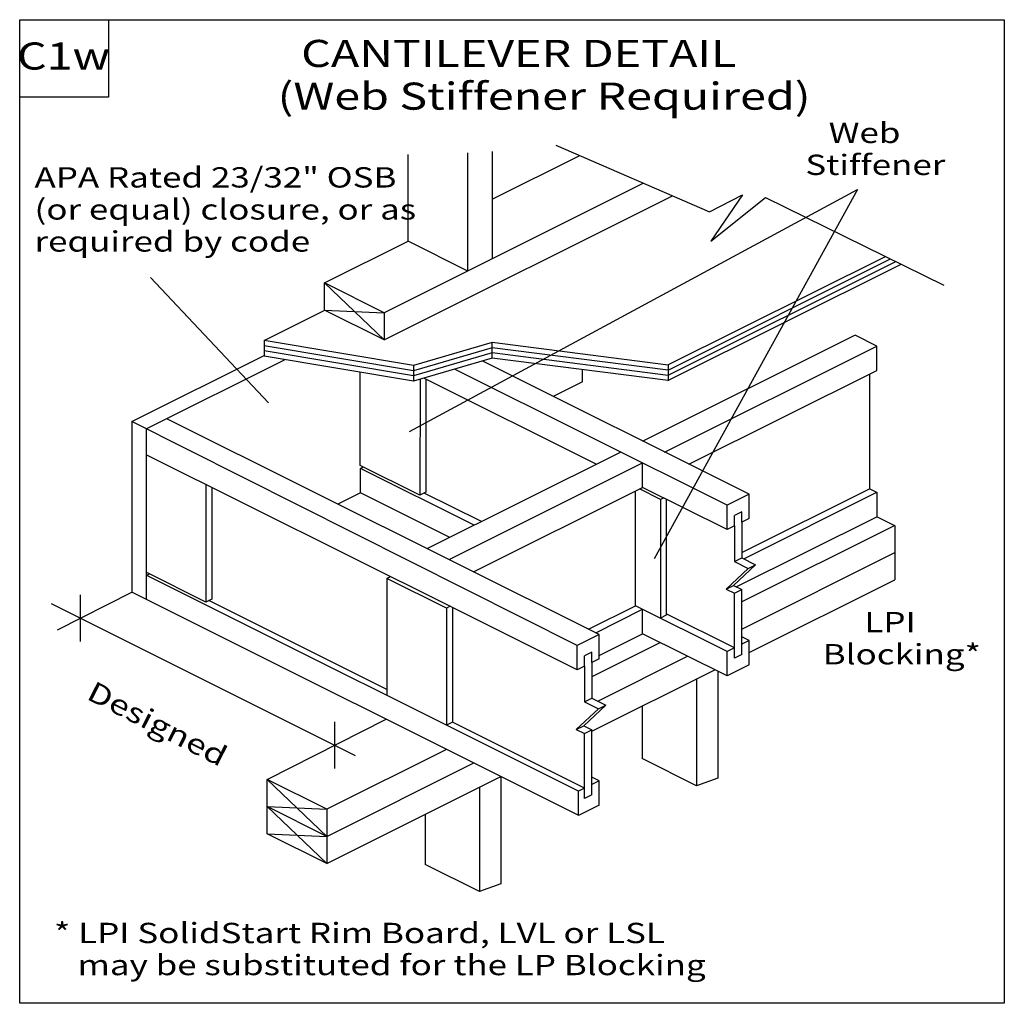
# Model space of a CAD drawing. Units: millimetres. Extents: x 0 to 145, y 0 to 145.
import ezdxf
from ezdxf.enums import TextEntityAlignment as Align

# ---------------------------------------------------------------- set-up
doc = ezdxf.new("R2010")
doc.units = ezdxf.units.MM
doc.header["$MEASUREMENT"] = 0
doc.layers.get('0').update_dxf_attribs({"lineweight": 35})
doc.layers.add('TEXT', color=7, linetype='Continuous', lineweight=35)
doc.styles.add('Arial', font='ARIAL.TTF')

# ---------------------------------------------------------------- blocks, each defined once
blk = doc.blocks.new('GROUP_0_46d66c1b-2af0-4a54-bb80-92b8b0635509')
at = {"color": 7, "linetype": 'Continuous', "lineweight": 25, "ltscale": 12}
for points in [[(0, 0), (0, 145.098), (145.2132, 145.098), (145.2132, 0)], [(0, 133.6872), (0, 145.098), (13.1028, 145.098), (13.1028, 133.6872)]]:
    blk.add_lwpolyline(points, close=True, dxfattribs=at)
blk = doc.blocks.new('GROUP_1_4e2eafd0-dc20-4d67-8df1-2eeee7a5838a')
at = {"color": 7, "linetype": 'Continuous', "lineweight": 25, "ltscale": 12}
for p, q in [((5.56, 55.11), (16.52, 60.65)), ((49.55, 36.51), (4.69, 58.91))]:
    blk.add_line(p, q, dxfattribs=at)
at = {"layer": 'TEXT', "color": 7, "linetype": 'Continuous', "lineweight": 25, "ltscale": 4}
for p, q in [((8.91, 60.25), (8.91, 53.36)), ((46.43, 41.51), (46.43, 34.62))]:
    blk.add_line(p, q, dxfattribs=at)
at = {"layer": 'TEXT', "color": 7, "lineweight": 25, "style": 'Arial', "width": 1.26}
blk.add_text('Designed', height=3, rotation=333, dxfattribs=at).set_placement((9.25, 44.14), align=Align.BOTTOM_LEFT)
blk = doc.blocks.new('GROUP_2_c8cccea9-80da-49bc-928a-fd8c79d438b4')
at = {"layer": 'TEXT', "color": 7, "lineweight": 25, "style": 'Arial', "width": 1.26}
for s, p in [('APA Rated 23/32" OSB ', (2.1875, 119.4)), ('(or equal) closure, or as ', (2.1875, 114.675)), ('required by code', (2.1875, 109.95))]:
    blk.add_text(s, height=3, dxfattribs=at).set_placement(p, align=Align.BOTTOM_LEFT)
blk = doc.blocks.new('GROUP_3_5b4e17d9-9dcf-49fe-8075-f7d22569c2a0')
at = {"layer": 'TEXT', "color": 7, "lineweight": 25, "style": 'Arial', "width": 1.26}
for s, p in [('* LPI SolidStart Rim Board, LVL or LSL', (5.0625, 7.9375)), ('   may be substituted for the LP Blocking', (5.0625, 3.2125))]:
    blk.add_text(s, height=3, dxfattribs=at).set_placement(p, align=Align.BOTTOM_LEFT)

msp = doc.modelspace()

# ---------------------------------------------------------------- linework, layer by layer
at = {"color": 7, "linetype": 'Continuous', "lineweight": 25, "ltscale": 12}
for p, q in [((66.07, 108.02), (66.07, 125.47)), ((69.68, 125.64), (69.68, 109.82)), ((69.68, 118.61), (82.61, 125.07)), ((92.01, 120.97), (53.76, 101.87)), ((53.76, 97.86), (96.28, 119.1)), ((95.61, 94.16), (127.69, 110.18)), ((95.61, 91.87), (129.98, 109.04)), ((95.62, 93.4), (128.45, 109.8)), ((95.62, 92.66), (129.2, 109.43)), ((53.76, 97.86), (44.96, 106.26)), ((53.76, 101.87), (44.96, 106.26)), ((36.04, 97.76), (45.01, 102.24)), ((44.96, 102.26), (53.76, 101.87)), ((53.76, 97.86), (44.96, 102.26)), ((53.76, 101.87), (53.76, 97.86)), ((36.04, 97.76), (36.04, 95.47)), ((69.68, 95.17), (69.68, 97.46)), ((91.87, 82.94), (123.17, 98.57)), ((126.42, 96.95), (123.24, 98.54)), ((95.1, 81.32), (126.42, 96.95)), ((126.42, 93.37), (126.42, 96.96)), ((16.52, 85.81), (36.04, 95.56)), ((18.67, 84.72), (39.15, 94.95)), ((107.57, 75.09), (68.22, 94.75)), ((50.23, 79.35), (50.23, 93.1)), ((58.07, 94.08), (58.07, 91.79)), ((104.34, 73.48), (64.13, 93.56)), ((95.62, 94.15), (95.62, 91.83)), ((98.7, 79.53), (126.42, 93.36)), ((85.04, 79.53), (59.59, 92.24)), ((83.02, 91.68), (78.69, 89.52)), ((82.23, 52.79), (16.52, 85.81)), ((85.47, 54.41), (21.72, 86.24)), ((60.11, 67.07), (88.63, 81.32)), ((63.82, 58.4), (18.67, 80.91)), ((18.67, 80.59), (18.67, 64.01)), ((59.03, 74.95), (50.23, 79.35)), ((50.25, 78.9), (50.68, 79.12)), ((67.02, 70.53), (50.25, 78.9)), ((63.34, 65.46), (91.87, 79.71)), ((91.87, 76.11), (91.87, 79.71)), ((66.94, 63.66), (91.87, 76.11)), ((90.8, 58.65), (90.8, 75.58)), ((94.5, 74.32), (91.39, 75.87)), ((104.34, 69.89), (91.87, 76.11)), ((106.5, 66.49), (125.35, 75.9)), ((126.41, 75.37), (125.35, 75.9)), ((50.25, 75.31), (46.93, 73.65)), ((59.9, 75.39), (59.03, 74.95)), ((68.09, 71.06), (59.66, 75.27)), ((94.98, 74.56), (94.5, 74.32)), ((107.57, 75.09), (104.34, 73.48)), ((106.78, 65.57), (126.42, 75.38)), ((107.57, 71.5), (107.57, 75.09)), ((104.34, 69.89), (104.34, 73.48)), ((106.5, 72.5), (105.41, 71.95)), ((105.41, 70.42), (105.41, 71.95)), ((105.69, 61.43), (126.42, 71.78)), ((128.98, 70.5), (126.42, 71.78)), ((105.41, 70.42), (104.34, 69.89)), ((105.41, 70.42), (105.41, 65.15)), ((106.5, 70.97), (106.5, 65.7)), ((129.06, 70.48), (106.5, 59.22)), ((105.41, 65.15), (106.5, 65.7)), ((106.5, 55.21), (129.06, 66.48)), ((106.5, 65.7), (108.54, 64.68)), ((105.41, 65.15), (107.45, 64.14)), ((27.47, 59.19), (18.67, 63.58)), ((18.67, 63.13), (19.12, 63.36)), ((82.43, 31.3), (18.67, 63.14)), ((62.96, 58.29), (54.16, 62.69)), ((54.16, 62.69), (54.16, 45.42)), ((107.57, 51.74), (129.06, 62.48)), ((104.19, 61.08), (105.41, 60.48)), ((105.29, 61.63), (106.5, 61.02)), ((105.41, 60.48), (106.5, 61.02)), ((106.5, 51.44), (106.5, 61.02)), ((82.37, 27.76), (16.52, 60.65)), ((28.34, 59.63), (27.47, 59.19)), ((105.41, 50.89), (105.41, 60.48)), ((54.16, 46.29), (27.9, 59.41)), ((63.49, 58.56), (62.96, 58.29)), ((82.23, 49.2), (63.82, 58.4)), ((83.89, 55.2), (90.8, 58.65)), ((84.96, 54.66), (91.87, 58.12)), ((104.34, 51.89), (90.8, 58.65)), ((91.87, 54.52), (91.87, 58.12)), ((95.36, 57.24), (94.49, 56.81)), ((105.41, 52.42), (95.36, 57.44)), ((85.47, 54.41), (82.23, 52.79)), ((85.47, 51.32), (91.87, 54.52)), ((85.47, 50.82), (85.47, 54.41)), ((104.34, 48.29), (91.87, 54.52)), ((107.57, 53.5), (106.5, 54.04)), ((82.23, 49.2), (82.23, 52.79)), ((94.49, 53.21), (84.4, 48.17)), ((105.41, 52.42), (104.34, 51.89)), ((107.57, 53.5), (106.5, 52.97)), ((107.57, 49.91), (107.57, 53.5)), ((84.4, 51.81), (83.3, 51.26)), ((83.3, 49.74), (83.3, 51.26)), ((84.4, 50.28), (84.4, 51.81)), ((85.25, 44.59), (98.5, 51.21)), ((104.34, 48.29), (104.34, 51.89)), ((106.5, 51.44), (105.41, 50.89)), ((83.3, 49.74), (82.23, 49.2)), ((83.3, 49.74), (83.3, 44.47)), ((85.47, 50.82), (84.4, 50.28)), ((84.4, 50.28), (84.4, 45.02)), ((107.57, 49.91), (104.34, 48.29)), ((84.4, 40.16), (102.51, 49.21)), ((83.3, 44.47), (84.4, 45.02)), ((84.4, 45.02), (86.44, 44)), ((86.44, 44), (83.18, 40.95)), ((83.3, 44.47), (85.34, 43.45)), ((85.34, 43.45), (86.44, 44)), ((85.34, 43.45), (82.09, 40.4)), ((36.48, 33.03), (54.04, 41.91)), ((63.82, 41.47), (62.95, 41.03)), ((83.3, 31.74), (63.82, 41.47)), ((82.09, 40.4), (83.18, 40.95)), ((83.18, 40.95), (84.4, 40.34)), ((82.09, 40.4), (83.3, 39.79)), ((83.3, 39.79), (84.4, 40.34)), ((83.3, 30.21), (83.3, 39.79)), ((84.4, 30.75), (84.4, 40.34)), ((62.95, 37.46), (45.28, 28.63)), ((45.28, 24.63), (66.96, 35.46)), ((99.81, 32.09), (91.79, 36.09)), ((45.28, 28.63), (36.48, 33.03)), ((85.47, 32.82), (84.4, 32.28)), ((82.42, 27.7), (82.42, 31.32)), ((83.3, 31.74), (82.43, 31.3)), ((84.4, 30.75), (83.3, 30.21)), ((85.47, 29.23), (82.42, 27.7)), ((67.83, 16.47), (59.81, 20.48))]:
    msp.add_line(p, q, dxfattribs=at)
for points in [[(66.07, 108.02), (57.27, 112.41), (57.27, 125.22)], [(44.96, 102.26), (44.96, 106.26), (57.27, 112.41)], [(95.62, 94.15), (69.68, 97.46), (58.07, 94.08), (36.04, 97.76)], [(95.62, 93.39), (69.68, 96.69), (58.07, 93.32), (36.04, 96.99)], [(95.62, 92.63), (69.68, 95.93), (58.07, 92.55), (36.04, 96.23)], [(95.62, 91.87), (69.68, 95.17), (58.07, 91.79), (36.04, 95.47)], [(63.43, 68.73), (50.25, 75.31), (50.25, 78.9)], [(107.57, 71.5), (106.5, 70.97), (106.5, 72.5)], [(107.45, 64.14), (104.19, 61.08), (105.29, 61.63)], [(107.45, 64.14), (108.54, 64.68), (105.29, 61.63)], [(36.48, 29.03), (45.28, 20.63), (70.97, 33.46)], [(36.48, 25.02), (45.28, 24.63), (36.48, 33.03)], [(45.28, 28.63), (45.28, 20.63), (36.48, 25.02), (36.48, 33.03)], [(85.47, 29.23), (85.47, 32.82), (84.4, 33.35)], [(45.28, 24.63), (36.48, 29.03), (45.28, 28.63)]]:
    msp.add_lwpolyline(points, dxfattribs=at)
at = {"layer": 'TEXT', "color": 7, "linetype": 'Continuous', "lineweight": 25, "ltscale": 12}
for p, q in [((79.06, 126.61), (101.74, 116.73)), ((57.48, 84.37), (123.56, 120.06)), ((123.56, 120.06), (93.56, 65.57)), ((101.74, 116.73), (106.59, 119.24)), ((106.59, 119.24), (101.91, 112.41)), ((101.91, 112.41), (110.01, 118.88)), ((110.01, 118.88), (136.29, 105.94)), ((36.7, 88.6), (19.31, 107.06)), ((83.02, 91.68), (83.02, 93.47)), ((59.04, 92.07), (59.03, 74.95)), ((59.9, 92.08), (59.9, 75.39)), ((125.35, 92.83), (125.35, 75.91)), ((16.52, 85.81), (16.52, 60.65)), ((18.67, 84.72), (18.67, 59.57)), ((27.47, 76.52), (27.47, 59.19)), ((28.34, 76.09), (28.34, 59.63)), ((94.5, 74.32), (94.49, 56.81)), ((95.36, 74.37), (95.36, 57.24)), ((126.42, 75.38), (126.42, 71.79)), ((129.06, 70.48), (129.06, 62.48)), ((54.16, 62.69), (54.65, 62.98)), ((62.96, 58.29), (62.95, 41.03)), ((63.82, 58.4), (63.82, 41.47)), ((102.95, 48.99), (102.95, 33.22)), ((99.81, 47.86), (99.81, 32.09)), ((91.79, 43.86), (91.79, 36.09)), ((70.97, 33.46), (70.97, 17.61)), ((102.95, 33.22), (99.81, 32.09)), ((67.83, 31.89), (67.83, 16.47)), ((59.81, 27.88), (59.81, 20.48)), ((70.97, 17.61), (67.83, 16.47))]:
    msp.add_line(p, q, dxfattribs=at)

# ---------------------------------------------------------------- block references
at = {"color": 7, "linetype": 'ByBlock'}
for name in ['GROUP_0_46d66c1b-2af0-4a54-bb80-92b8b0635509', 'GROUP_2_c8cccea9-80da-49bc-928a-fd8c79d438b4', 'GROUP_1_4e2eafd0-dc20-4d67-8df1-2eeee7a5838a', 'GROUP_3_5b4e17d9-9dcf-49fe-8075-f7d22569c2a0']:
    msp.add_blockref(name, (0, 0), dxfattribs=at)

# ---------------------------------------------------------------- texts
at = {"layer": 'TEXT', "color": 7, "lineweight": 25, "style": 'Arial', "width": 1.26}
for s, height, p in [('C1w', 4, (-0.4, 136.49)), ('CANTILEVER DETAIL', 4, (41.51, 136.87)), ('(Web Stiffener Required)', 4, (38.04, 130.57)), ('Web ', 3, (119.32, 125.97)), ('Stiffener', 3, (115.87, 121.25)), ('LPI ', 3, (124.58, 53.79)), ('Blocking*', 3, (118.43, 49.06))]:
    msp.add_text(s, height=height, dxfattribs=at).set_placement(p, align=Align.BOTTOM_LEFT)

doc.saveas('drawing.dxf')
